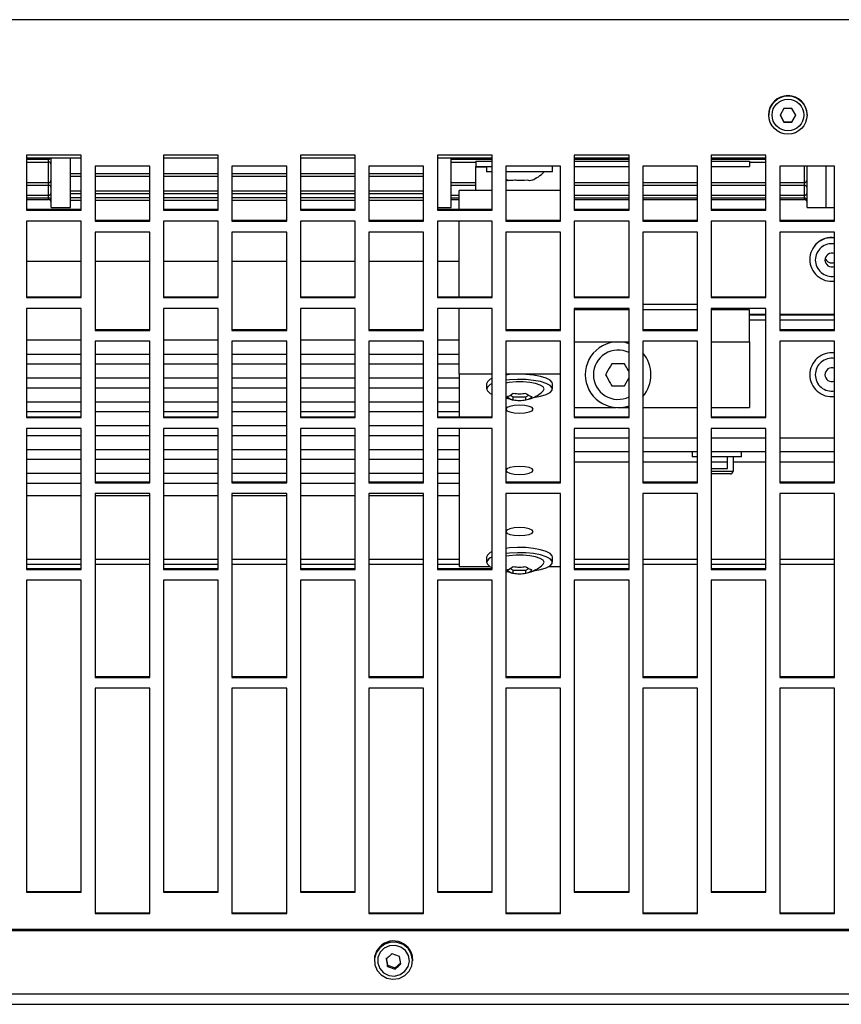
# Model space of a CAD drawing. Extents: x 8533 to 37935, y -10483 to 14592.
# Drawn here: x 29250 to 29400, y -8072 to -7893 of the extents above; entities that cross this region are included whole.
import ezdxf

# ---------------------------------------------------------------- set-up
doc = ezdxf.new("R2010")
doc.units = 0
doc.header["$LTSCALE"] = 10
doc.layers.get('0').update_dxf_attribs({"linetype": 'CONTINUOUS'})

msp = doc.modelspace()

# ---------------------------------------------------------------- linework, layer by layer
at = {"color": 7, "linetype": 'Continuous'}
for p, q in [((30427.332, -7892.508), (28425.332, -7892.508)), ((29386.832, -7909.868), (29386.832, -7909.908)), ((29389.611, -7908.69), (29388.889, -7909.938)), ((29388.889, -7909.892), (29389.611, -7911.141)), ((29388.889, -7909.938), (29389.611, -7911.187)), ((29391.776, -7909.938), (29391.054, -7908.69)), ((29391.054, -7911.141), (29391.776, -7909.892)), ((29391.054, -7911.187), (29391.776, -7909.938)), ((29393.832, -7909.908), (29393.832, -7909.868)), ((29389.611, -7911.187), (29389.611, -7911.141)), ((29389.611, -7911.141), (29391.054, -7911.141)), ((29391.054, -7911.187), (29391.054, -7911.141)), ((29261.332, -7917.251), (29251.332, -7917.251)), ((29251.332, -7917.251), (29251.332, -7927.258)), ((29261.332, -7927.258), (29261.332, -7917.251)), ((29286.332, -7917.251), (29276.332, -7917.251)), ((29276.332, -7917.251), (29276.332, -7927.258)), ((29286.332, -7927.258), (29286.332, -7917.251)), ((29311.332, -7917.251), (29301.332, -7917.251)), ((29301.332, -7917.251), (29301.332, -7927.258)), ((29311.332, -7927.258), (29311.332, -7917.251)), ((29336.332, -7917.251), (29326.332, -7917.251)), ((29326.332, -7917.251), (29326.332, -7927.258)), ((29336.332, -7927.258), (29336.332, -7917.251)), ((29361.332, -7917.251), (29351.332, -7917.251)), ((29351.332, -7917.251), (29351.332, -7927.258)), ((29361.332, -7927.258), (29361.332, -7917.251)), ((29386.332, -7917.251), (29376.332, -7917.251)), ((29376.332, -7917.251), (29376.332, -7927.258)), ((29386.332, -7927.258), (29386.332, -7917.251)), ((29261.332, -7917.803), (29251.332, -7917.803)), ((29251.332, -7918.484), (29255.332, -7918.484)), ((29255.332, -7918.484), (29255.332, -7917.985)), ((29255.832, -7926.803), (29255.832, -7917.803)), ((29259.332, -7926.803), (29259.332, -7917.803)), ((29263.832, -7919.254), (29263.832, -7929.257)), ((29273.832, -7919.254), (29263.832, -7919.254)), ((29273.832, -7929.257), (29273.832, -7919.254)), ((29286.332, -7917.803), (29276.332, -7917.803)), ((29288.832, -7919.254), (29288.832, -7929.257)), ((29298.832, -7919.254), (29288.832, -7919.254)), ((29298.832, -7929.257), (29298.832, -7919.254)), ((29311.332, -7917.803), (29301.332, -7917.803)), ((29313.832, -7919.254), (29313.832, -7929.257)), ((29323.832, -7919.254), (29313.832, -7919.254)), ((29323.832, -7929.257), (29323.832, -7919.254)), ((29336.332, -7917.803), (29326.332, -7917.803)), ((29328.832, -7926.803), (29328.832, -7917.803)), ((29328.832, -7918.484), (29333.332, -7918.484)), ((29333.332, -7918.303), (29333.332, -7919.303)), ((29333.332, -7918.303), (29336.332, -7918.303)), ((29338.832, -7919.254), (29338.832, -7929.257)), ((29348.832, -7919.254), (29338.832, -7919.254)), ((29348.832, -7929.257), (29348.832, -7919.254)), ((29361.332, -7917.803), (29351.332, -7917.803)), ((29351.332, -7918.303), (29361.332, -7918.303)), ((29363.832, -7919.254), (29363.832, -7929.257)), ((29373.832, -7919.254), (29363.832, -7919.254)), ((29373.832, -7929.257), (29373.832, -7919.254)), ((29386.332, -7917.803), (29376.332, -7917.803)), ((29376.332, -7918.303), (29383.332, -7918.303)), ((29383.332, -7918.303), (29383.332, -7919.303)), ((29383.332, -7918.484), (29386.332, -7918.484)), ((29388.832, -7919.254), (29388.832, -7929.257)), ((29398.832, -7919.254), (29388.832, -7919.254)), ((29398.832, -7929.257), (29398.832, -7919.254)), ((29333.332, -7919.303), (29336.332, -7919.303)), ((29333.332, -7919.367), (29333.332, -7919.303)), ((29333.332, -7923.711), (29333.332, -7919.367)), ((29335.332, -7919.303), (29335.332, -7920.303)), ((29336.332, -7920.303), (29335.332, -7920.303)), ((29339.041, -7920.303), (29338.832, -7920.303)), ((29347.332, -7920.303), (29339.041, -7920.303)), ((29347.332, -7920.303), (29347.332, -7919.303)), ((29351.332, -7919.303), (29361.332, -7919.303)), ((29376.332, -7919.303), (29383.332, -7919.303)), ((29393.832, -7926.803), (29393.832, -7919.293)), ((29397.332, -7926.803), (29397.332, -7919.291)), ((29251.332, -7922.723), (29255.332, -7922.723)), ((29259.332, -7921.065), (29261.332, -7921.065)), ((29263.832, -7921.065), (29273.832, -7921.065)), ((29276.332, -7921.065), (29286.332, -7921.065)), ((29288.832, -7921.065), (29298.832, -7921.065)), ((29301.332, -7921.065), (29311.332, -7921.065)), ((29313.832, -7921.065), (29323.832, -7921.065)), ((29328.832, -7922.723), (29333.332, -7922.723)), ((29339.043, -7921.779), (29339.307, -7921.852)), ((29351.332, -7922.723), (29361.332, -7922.723)), ((29363.832, -7922.723), (29373.832, -7922.723)), ((29376.332, -7922.723), (29386.332, -7922.723)), ((29388.832, -7922.723), (29393.332, -7922.723)), ((29259.332, -7924.245), (29261.332, -7924.245)), ((29263.832, -7924.245), (29273.832, -7924.245)), ((29276.332, -7924.245), (29286.332, -7924.245)), ((29288.832, -7924.245), (29298.832, -7924.245)), ((29301.332, -7924.245), (29311.332, -7924.245)), ((29313.832, -7924.245), (29323.832, -7924.245)), ((29336.332, -7923.711), (29330.332, -7923.711)), ((29330.332, -7927.114), (29330.332, -7923.711)), ((29348.832, -7923.711), (29338.832, -7923.711)), ((29251.332, -7925.029), (29255.332, -7925.029)), ((29251.332, -7925.336), (29255.332, -7925.336)), ((29259.332, -7925.448), (29261.332, -7925.448)), ((29263.832, -7925.448), (29273.832, -7925.448)), ((29276.332, -7925.448), (29286.332, -7925.448)), ((29288.832, -7925.448), (29298.832, -7925.448)), ((29301.332, -7925.448), (29311.332, -7925.448)), ((29313.832, -7925.448), (29323.832, -7925.448)), ((29328.832, -7925.029), (29330.332, -7925.029)), ((29328.832, -7925.336), (29330.332, -7925.336)), ((29351.332, -7925.029), (29361.332, -7925.029)), ((29351.332, -7925.336), (29361.332, -7925.336)), ((29363.832, -7925.029), (29373.832, -7925.029)), ((29363.832, -7925.336), (29373.832, -7925.336)), ((29376.332, -7925.029), (29386.332, -7925.029)), ((29376.332, -7925.336), (29386.332, -7925.336)), ((29388.832, -7925.029), (29393.332, -7925.029)), ((29388.832, -7925.336), (29393.332, -7925.336)), ((29251.332, -7927.114), (29261.332, -7927.114)), ((29251.332, -7927.258), (29261.332, -7927.258)), ((29255.832, -7926.803), (29259.332, -7926.803)), ((29276.332, -7927.114), (29286.332, -7927.114)), ((29276.332, -7927.258), (29286.332, -7927.258)), ((29301.332, -7927.114), (29311.332, -7927.114)), ((29301.332, -7927.258), (29311.332, -7927.258)), ((29326.332, -7926.803), (29328.832, -7926.803)), ((29326.332, -7927.114), (29336.332, -7927.114)), ((29326.332, -7927.258), (29336.332, -7927.258)), ((29351.332, -7927.114), (29361.332, -7927.114)), ((29351.332, -7927.258), (29361.332, -7927.258)), ((29376.332, -7927.114), (29386.332, -7927.114)), ((29376.332, -7927.258), (29386.332, -7927.258)), ((29393.832, -7926.803), (29397.332, -7926.803)), ((29397.332, -7926.803), (29398.832, -7926.803)), ((29261.332, -7929.257), (29251.332, -7929.257)), ((29251.332, -7929.257), (29251.332, -7943.231)), ((29261.332, -7943.231), (29261.332, -7929.257)), ((29263.832, -7929.113), (29273.832, -7929.113)), ((29263.832, -7929.257), (29273.832, -7929.257)), ((29286.332, -7929.257), (29276.332, -7929.257)), ((29276.332, -7929.257), (29276.332, -7943.231)), ((29286.332, -7943.231), (29286.332, -7929.257)), ((29288.832, -7929.113), (29298.832, -7929.113)), ((29288.832, -7929.257), (29298.832, -7929.257)), ((29311.332, -7929.257), (29301.332, -7929.257)), ((29301.332, -7929.257), (29301.332, -7943.231)), ((29311.332, -7943.231), (29311.332, -7929.257)), ((29313.832, -7929.113), (29323.832, -7929.113)), ((29313.832, -7929.257), (29323.832, -7929.257)), ((29336.332, -7929.257), (29326.332, -7929.257)), ((29326.332, -7929.257), (29326.332, -7943.231)), ((29330.332, -7943.086), (29330.332, -7929.257)), ((29336.332, -7943.231), (29336.332, -7929.257)), ((29338.832, -7929.113), (29348.832, -7929.113)), ((29338.832, -7929.257), (29348.832, -7929.257)), ((29361.332, -7929.257), (29351.332, -7929.257)), ((29351.332, -7929.257), (29351.332, -7943.231)), ((29361.332, -7943.231), (29361.332, -7929.257)), ((29363.832, -7929.113), (29373.832, -7929.113)), ((29363.832, -7929.257), (29373.832, -7929.257)), ((29386.332, -7929.257), (29376.332, -7929.257)), ((29376.332, -7929.257), (29376.332, -7943.231)), ((29386.332, -7943.231), (29386.332, -7929.257)), ((29388.832, -7929.113), (29398.832, -7929.113)), ((29388.832, -7929.257), (29398.832, -7929.257)), ((29263.832, -7931.256), (29263.832, -7949.208)), ((29273.832, -7931.256), (29263.832, -7931.256)), ((29273.832, -7949.208), (29273.832, -7931.256)), ((29288.832, -7931.256), (29288.832, -7949.208)), ((29298.832, -7931.256), (29288.832, -7931.256)), ((29298.832, -7949.208), (29298.832, -7931.256)), ((29313.832, -7931.256), (29313.832, -7949.208)), ((29323.832, -7931.256), (29313.832, -7931.256)), ((29323.832, -7949.208), (29323.832, -7931.256)), ((29338.832, -7931.256), (29338.832, -7949.208)), ((29348.832, -7931.256), (29338.832, -7931.256)), ((29348.832, -7949.208), (29348.832, -7931.256)), ((29363.832, -7931.256), (29363.832, -7949.208)), ((29373.832, -7931.256), (29363.832, -7931.256)), ((29373.832, -7949.208), (29373.832, -7931.256)), ((29388.832, -7931.256), (29388.832, -7949.208)), ((29398.832, -7931.256), (29388.832, -7931.256)), ((29398.832, -7949.208), (29398.832, -7931.256)), ((29261.332, -7936.618), (29251.332, -7936.618)), ((29273.832, -7936.618), (29263.832, -7936.618)), ((29286.332, -7936.618), (29276.332, -7936.618)), ((29298.832, -7936.618), (29288.832, -7936.618)), ((29311.332, -7936.618), (29301.332, -7936.618)), ((29323.832, -7936.618), (29313.832, -7936.618)), ((29330.332, -7936.618), (29326.332, -7936.618)), ((29394.332, -7936.252), (29394.332, -7936.272)), ((29251.332, -7943.086), (29261.332, -7943.086)), ((29251.332, -7943.231), (29261.332, -7943.231)), ((29276.332, -7943.086), (29286.332, -7943.086)), ((29276.332, -7943.231), (29286.332, -7943.231)), ((29301.332, -7943.086), (29311.332, -7943.086)), ((29301.332, -7943.231), (29311.332, -7943.231)), ((29326.332, -7943.086), (29336.332, -7943.086)), ((29326.332, -7943.231), (29336.332, -7943.231)), ((29351.332, -7943.086), (29361.332, -7943.086)), ((29351.332, -7943.231), (29361.332, -7943.231)), ((29376.332, -7943.086), (29386.332, -7943.086)), ((29376.332, -7943.231), (29386.332, -7943.231)), ((29261.332, -7945.224), (29251.332, -7945.224)), ((29251.332, -7945.224), (29251.332, -7965.114)), ((29261.332, -7965.114), (29261.332, -7945.224)), ((29286.332, -7945.224), (29276.332, -7945.224)), ((29276.332, -7945.224), (29276.332, -7965.114)), ((29286.332, -7965.114), (29286.332, -7945.224)), ((29311.332, -7945.224), (29301.332, -7945.224)), ((29301.332, -7945.224), (29301.332, -7965.114)), ((29311.332, -7965.114), (29311.332, -7945.224)), ((29336.332, -7945.224), (29326.332, -7945.224)), ((29326.332, -7945.224), (29326.332, -7965.114)), ((29330.332, -7957.205), (29330.332, -7945.224)), ((29336.332, -7965.114), (29336.332, -7945.224)), ((29361.332, -7945.224), (29351.332, -7945.224)), ((29351.332, -7945.224), (29351.332, -7965.114)), ((29361.332, -7945.474), (29351.332, -7945.474)), ((29361.332, -7965.114), (29361.332, -7945.224)), ((29373.832, -7944.517), (29363.832, -7944.517)), ((29373.832, -7945.474), (29363.832, -7945.474)), ((29386.332, -7945.224), (29376.332, -7945.224)), ((29376.332, -7945.224), (29376.332, -7965.114)), ((29383.332, -7945.474), (29376.332, -7945.474)), ((29383.332, -7951.278), (29383.332, -7945.474)), ((29386.332, -7965.114), (29386.332, -7945.224)), ((29383.332, -7947.303), (29386.332, -7947.303)), ((29388.832, -7947.303), (29398.832, -7947.303)), ((29263.832, -7949.064), (29273.832, -7949.064)), ((29263.832, -7949.208), (29273.832, -7949.208)), ((29288.832, -7949.064), (29298.832, -7949.064)), ((29288.832, -7949.208), (29298.832, -7949.208)), ((29313.832, -7949.064), (29323.832, -7949.064)), ((29313.832, -7949.208), (29323.832, -7949.208)), ((29338.832, -7949.064), (29348.832, -7949.064)), ((29338.832, -7949.208), (29348.832, -7949.208)), ((29363.832, -7949.064), (29373.832, -7949.064)), ((29363.832, -7949.208), (29373.832, -7949.208)), ((29388.832, -7949.064), (29398.832, -7949.064)), ((29388.832, -7949.208), (29398.832, -7949.208)), ((29261.332, -7950.972), (29251.332, -7950.972)), ((29263.832, -7951.199), (29263.832, -7977.013)), ((29273.832, -7951.199), (29263.832, -7951.199)), ((29273.832, -7977.013), (29273.832, -7951.199)), ((29286.332, -7950.972), (29276.332, -7950.972)), ((29288.832, -7951.199), (29288.832, -7977.013)), ((29298.832, -7951.199), (29288.832, -7951.199)), ((29298.832, -7977.013), (29298.832, -7951.199)), ((29311.332, -7950.972), (29301.332, -7950.972)), ((29313.832, -7951.199), (29313.832, -7977.013)), ((29323.832, -7951.199), (29313.832, -7951.199)), ((29323.832, -7977.013), (29323.832, -7951.199)), ((29330.332, -7950.972), (29326.332, -7950.972)), ((29338.832, -7951.199), (29338.832, -7977.013)), ((29348.832, -7951.199), (29338.832, -7951.199)), ((29348.832, -7977.013), (29348.832, -7951.199)), ((29351.332, -7951.278), (29361.332, -7951.278)), ((29363.832, -7951.199), (29363.832, -7977.013)), ((29373.832, -7951.199), (29363.832, -7951.199)), ((29373.832, -7977.013), (29373.832, -7951.199)), ((29376.332, -7951.278), (29383.332, -7951.278)), ((29383.332, -7951.278), (29383.332, -7963.281)), ((29388.832, -7951.199), (29388.832, -7977.013)), ((29398.832, -7951.199), (29388.832, -7951.199)), ((29398.832, -7977.013), (29398.832, -7951.199)), ((29261.332, -7953.584), (29251.332, -7953.584)), ((29273.832, -7953.584), (29263.832, -7953.584)), ((29286.332, -7953.584), (29276.332, -7953.584)), ((29298.832, -7953.584), (29288.832, -7953.584)), ((29311.332, -7953.584), (29301.332, -7953.584)), ((29323.832, -7953.584), (29313.832, -7953.584)), ((29330.332, -7953.584), (29326.332, -7953.584)), ((29251.332, -7955.325), (29261.332, -7955.325)), ((29263.832, -7955.325), (29273.832, -7955.325)), ((29276.332, -7955.325), (29286.332, -7955.325)), ((29288.832, -7955.325), (29298.832, -7955.325)), ((29301.332, -7955.325), (29311.332, -7955.325)), ((29313.832, -7955.325), (29323.832, -7955.325)), ((29326.332, -7955.325), (29330.332, -7955.325)), ((29261.332, -7957.937), (29251.332, -7957.937)), ((29273.832, -7957.937), (29263.832, -7957.937)), ((29286.332, -7957.937), (29276.332, -7957.937)), ((29298.832, -7957.937), (29288.832, -7957.937)), ((29311.332, -7957.937), (29301.332, -7957.937)), ((29323.832, -7957.937), (29313.832, -7957.937)), ((29330.332, -7957.937), (29326.332, -7957.937)), ((29336.332, -7957.205), (29330.332, -7957.205)), ((29330.332, -7957.205), (29330.332, -7964.97)), ((29348.832, -7957.205), (29338.832, -7957.205)), ((29360.487, -7959.303), (29361.337, -7957.83)), ((29251.332, -7959.678), (29261.332, -7959.678)), ((29263.832, -7959.678), (29273.832, -7959.678)), ((29276.332, -7959.678), (29286.332, -7959.678)), ((29288.832, -7959.678), (29298.832, -7959.678)), ((29301.332, -7959.678), (29311.332, -7959.678)), ((29313.832, -7959.678), (29323.832, -7959.678)), ((29326.332, -7959.678), (29330.332, -7959.678)), ((29335.332, -7958.946), (29335.332, -7959.903)), ((29347.332, -7959.903), (29347.332, -7958.946)), ((29261.332, -7962.289), (29251.332, -7962.289)), ((29273.832, -7962.289), (29263.832, -7962.289)), ((29286.332, -7962.289), (29276.332, -7962.289)), ((29298.832, -7962.289), (29288.832, -7962.289)), ((29311.332, -7962.289), (29301.332, -7962.289)), ((29323.832, -7962.289), (29313.832, -7962.289)), ((29330.332, -7962.289), (29326.332, -7962.289)), ((29339.613, -7961.061), (29340.178, -7961.345)), ((29340.178, -7961.345), (29342.487, -7961.345)), ((29340.178, -7961.896), (29340.178, -7961.345)), ((29342.487, -7961.345), (29343.049, -7961.062)), ((29342.487, -7961.896), (29342.487, -7961.345)), ((29251.332, -7964.03), (29261.332, -7964.03)), ((29263.832, -7964.03), (29273.832, -7964.03)), ((29276.332, -7964.03), (29286.332, -7964.03)), ((29288.832, -7964.03), (29298.832, -7964.03)), ((29301.332, -7964.03), (29311.332, -7964.03)), ((29313.832, -7964.03), (29323.832, -7964.03)), ((29326.332, -7964.03), (29330.332, -7964.03)), ((29351.332, -7963.288), (29358.903, -7963.288)), ((29351.332, -7963.292), (29358.974, -7963.292)), ((29359.691, -7963.292), (29361.332, -7963.292)), ((29359.761, -7963.288), (29361.332, -7963.288)), ((29363.832, -7963.288), (29373.832, -7963.288)), ((29363.832, -7963.292), (29373.832, -7963.292)), ((29376.332, -7963.288), (29383.332, -7963.288)), ((29376.332, -7963.292), (29383.332, -7963.292)), ((29383.332, -7963.281), (29383.332, -7963.288)), ((29383.332, -7963.292), (29383.332, -7963.288)), ((29251.332, -7964.97), (29261.332, -7964.97)), ((29251.332, -7965.114), (29261.332, -7965.114)), ((29276.332, -7964.97), (29286.332, -7964.97)), ((29276.332, -7965.114), (29286.332, -7965.114)), ((29301.332, -7964.97), (29311.332, -7964.97)), ((29301.332, -7965.114), (29311.332, -7965.114)), ((29326.332, -7964.97), (29336.332, -7964.97)), ((29326.332, -7965.114), (29336.332, -7965.114)), ((29351.332, -7964.97), (29361.332, -7964.97)), ((29351.332, -7965.114), (29361.332, -7965.114)), ((29376.332, -7964.97), (29386.332, -7964.97)), ((29376.332, -7965.114), (29386.332, -7965.114)), ((29261.332, -7967.099), (29251.332, -7967.099)), ((29251.332, -7967.099), (29251.332, -7992.835)), ((29261.332, -7992.835), (29261.332, -7967.099)), ((29273.832, -7966.642), (29263.832, -7966.642)), ((29286.332, -7967.099), (29276.332, -7967.099)), ((29276.332, -7967.099), (29276.332, -7992.835)), ((29286.332, -7992.835), (29286.332, -7967.099)), ((29298.832, -7966.642), (29288.832, -7966.642)), ((29311.332, -7967.099), (29301.332, -7967.099)), ((29301.332, -7967.099), (29301.332, -7992.835)), ((29311.332, -7992.835), (29311.332, -7967.099)), ((29323.832, -7966.642), (29313.832, -7966.642)), ((29336.332, -7967.099), (29326.332, -7967.099)), ((29326.332, -7967.099), (29326.332, -7992.835)), ((29330.332, -7967.099), (29330.332, -7992.317)), ((29336.332, -7992.835), (29336.332, -7967.099)), ((29361.332, -7967.099), (29351.332, -7967.099)), ((29351.332, -7967.099), (29351.332, -7992.835)), ((29361.332, -7992.835), (29361.332, -7967.099)), ((29386.332, -7967.099), (29376.332, -7967.099)), ((29376.332, -7967.099), (29376.332, -7992.835)), ((29386.332, -7992.835), (29386.332, -7967.099)), ((29251.332, -7968.383), (29261.332, -7968.383)), ((29263.832, -7968.383), (29273.832, -7968.383)), ((29276.332, -7968.383), (29286.332, -7968.383)), ((29288.832, -7968.383), (29298.832, -7968.383)), ((29301.332, -7968.383), (29311.332, -7968.383)), ((29313.832, -7968.383), (29323.832, -7968.383)), ((29326.332, -7968.383), (29330.332, -7968.383)), ((29261.332, -7970.995), (29251.332, -7970.995)), ((29273.832, -7970.995), (29263.832, -7970.995)), ((29286.332, -7970.995), (29276.332, -7970.995)), ((29298.832, -7970.995), (29288.832, -7970.995)), ((29311.332, -7970.995), (29301.332, -7970.995)), ((29323.832, -7970.995), (29313.832, -7970.995)), ((29330.332, -7970.995), (29326.332, -7970.995)), ((29351.332, -7971.303), (29361.332, -7971.303)), ((29363.832, -7971.303), (29373.832, -7971.303)), ((29372.832, -7971.303), (29372.832, -7972.303)), ((29376.332, -7971.303), (29386.332, -7971.303)), ((29381.832, -7972.303), (29381.832, -7971.303)), ((29388.832, -7971.303), (29398.832, -7971.303)), ((29251.332, -7972.736), (29261.332, -7972.736)), ((29263.832, -7972.736), (29273.832, -7972.736)), ((29276.332, -7972.736), (29286.332, -7972.736)), ((29288.832, -7972.736), (29298.832, -7972.736)), ((29301.332, -7972.736), (29311.332, -7972.736)), ((29313.832, -7972.736), (29323.832, -7972.736)), ((29326.332, -7972.736), (29330.332, -7972.736)), ((29373.832, -7972.303), (29372.832, -7972.303)), ((29381.832, -7972.303), (29376.332, -7972.303)), ((29379.332, -7974.403), (29379.332, -7972.303)), ((29380.332, -7972.303), (29380.332, -7974.903)), ((29376.332, -7974.403), (29379.332, -7974.403)), ((29261.332, -7975.347), (29251.332, -7975.347)), ((29273.832, -7975.347), (29263.832, -7975.347)), ((29286.332, -7975.347), (29276.332, -7975.347)), ((29298.832, -7975.347), (29288.832, -7975.347)), ((29311.332, -7975.347), (29301.332, -7975.347)), ((29323.832, -7975.347), (29313.832, -7975.347)), ((29330.332, -7975.347), (29326.332, -7975.347)), ((29379.832, -7975.403), (29376.332, -7975.403)), ((29251.332, -7977.089), (29261.332, -7977.089)), ((29263.832, -7976.868), (29273.832, -7976.868)), ((29263.832, -7977.013), (29273.832, -7977.013)), ((29276.332, -7977.089), (29286.332, -7977.089)), ((29288.832, -7976.868), (29298.832, -7976.868)), ((29288.832, -7977.013), (29298.832, -7977.013)), ((29301.332, -7977.089), (29311.332, -7977.089)), ((29313.832, -7976.868), (29323.832, -7976.868)), ((29313.832, -7977.013), (29323.832, -7977.013)), ((29326.332, -7977.089), (29330.332, -7977.089)), ((29338.832, -7976.868), (29348.832, -7976.868)), ((29338.832, -7977.013), (29348.832, -7977.013)), ((29363.832, -7976.868), (29373.832, -7976.868)), ((29363.832, -7977.013), (29373.832, -7977.013)), ((29388.832, -7976.868), (29398.832, -7976.868)), ((29388.832, -7977.013), (29398.832, -7977.013)), ((29261.332, -7979.41), (29251.332, -7979.41)), ((29263.832, -7978.993), (29263.832, -8012.545)), ((29273.832, -7978.993), (29263.832, -7978.993)), ((29273.832, -7979.41), (29263.832, -7979.41)), ((29273.832, -8012.545), (29273.832, -7978.993)), ((29286.332, -7979.41), (29276.332, -7979.41)), ((29288.832, -7978.993), (29288.832, -8012.545)), ((29298.832, -7978.993), (29288.832, -7978.993)), ((29298.832, -7979.41), (29288.832, -7979.41)), ((29298.832, -8012.545), (29298.832, -7978.993)), ((29311.332, -7979.41), (29301.332, -7979.41)), ((29313.832, -7978.993), (29313.832, -8012.545)), ((29323.832, -7978.993), (29313.832, -7978.993)), ((29323.832, -7979.41), (29313.832, -7979.41)), ((29323.832, -8012.545), (29323.832, -7978.993)), ((29330.332, -7979.41), (29326.332, -7979.41)), ((29338.832, -7978.993), (29338.832, -8012.545)), ((29348.832, -7978.993), (29338.832, -7978.993)), ((29348.832, -8012.545), (29348.832, -7978.993)), ((29363.832, -7978.993), (29363.832, -8012.545)), ((29373.832, -7978.993), (29363.832, -7978.993)), ((29373.832, -8012.545), (29373.832, -7978.993)), ((29388.832, -7978.993), (29388.832, -8012.545)), ((29398.832, -7978.993), (29388.832, -7978.993)), ((29398.832, -8012.545), (29398.832, -7978.993)), ((29335.332, -7990.576), (29335.332, -7991.533)), ((29347.332, -7991.533), (29347.332, -7990.576)), ((29251.332, -7992.691), (29261.332, -7992.691)), ((29251.332, -7992.835), (29261.332, -7992.835)), ((29276.332, -7992.691), (29286.332, -7992.691)), ((29276.332, -7992.835), (29286.332, -7992.835)), ((29301.332, -7992.691), (29311.332, -7992.691)), ((29301.332, -7992.835), (29311.332, -7992.835)), ((29326.332, -7992.691), (29336.332, -7992.691)), ((29326.332, -7992.835), (29336.332, -7992.835)), ((29330.332, -7992.317), (29335.975, -7992.317)), ((29339.613, -7992.691), (29340.178, -7992.974)), ((29342.487, -7992.974), (29343.049, -7992.692)), ((29346.689, -7992.317), (29348.832, -7992.317)), ((29351.332, -7992.691), (29361.332, -7992.691)), ((29351.332, -7992.835), (29361.332, -7992.835)), ((29376.332, -7992.691), (29386.332, -7992.691)), ((29376.332, -7992.835), (29386.332, -7992.835)), ((29340.178, -7992.974), (29342.487, -7992.974)), ((29340.178, -7993.526), (29340.178, -7992.974)), ((29342.487, -7993.526), (29342.487, -7992.974)), ((29251.332, -7994.809), (29251.332, -8051.739)), ((29261.332, -7994.809), (29251.332, -7994.809)), ((29261.332, -8051.739), (29261.332, -7994.809)), ((29276.332, -7994.809), (29276.332, -8051.739)), ((29286.332, -7994.809), (29276.332, -7994.809)), ((29286.332, -8051.739), (29286.332, -7994.809)), ((29301.332, -7994.809), (29301.332, -8051.739)), ((29311.332, -7994.809), (29301.332, -7994.809)), ((29311.332, -8051.739), (29311.332, -7994.809)), ((29326.332, -7994.809), (29326.332, -8051.739)), ((29336.332, -7994.809), (29326.332, -7994.809)), ((29336.332, -8051.739), (29336.332, -7994.809)), ((29351.332, -7994.809), (29351.332, -8051.739)), ((29361.332, -7994.809), (29351.332, -7994.809)), ((29361.332, -8051.739), (29361.332, -7994.809)), ((29376.332, -7994.809), (29376.332, -8051.739)), ((29386.332, -7994.809), (29376.332, -7994.809)), ((29386.332, -8051.739), (29386.332, -7994.809)), ((29263.832, -8012.401), (29273.832, -8012.401)), ((29263.832, -8012.545), (29273.832, -8012.545)), ((29288.832, -8012.401), (29298.832, -8012.401)), ((29288.832, -8012.545), (29298.832, -8012.545)), ((29313.832, -8012.401), (29323.832, -8012.401)), ((29313.832, -8012.545), (29323.832, -8012.545)), ((29338.832, -8012.401), (29348.832, -8012.401)), ((29338.832, -8012.545), (29348.832, -8012.545)), ((29363.832, -8012.401), (29373.832, -8012.401)), ((29363.832, -8012.545), (29373.832, -8012.545)), ((29388.832, -8012.401), (29398.832, -8012.401)), ((29388.832, -8012.545), (29398.832, -8012.545)), ((29263.832, -8014.512), (29263.832, -8055.642)), ((29273.832, -8014.512), (29263.832, -8014.512)), ((29273.832, -8055.642), (29273.832, -8014.512)), ((29288.832, -8014.512), (29288.832, -8055.642)), ((29298.832, -8014.512), (29288.832, -8014.512)), ((29298.832, -8055.642), (29298.832, -8014.512)), ((29313.832, -8014.512), (29313.832, -8055.642)), ((29323.832, -8014.512), (29313.832, -8014.512)), ((29323.832, -8055.642), (29323.832, -8014.512)), ((29338.832, -8014.512), (29338.832, -8055.642)), ((29348.832, -8014.512), (29338.832, -8014.512)), ((29348.832, -8055.642), (29348.832, -8014.512)), ((29363.832, -8014.512), (29363.832, -8055.642)), ((29373.832, -8014.512), (29363.832, -8014.512)), ((29373.832, -8055.642), (29373.832, -8014.512)), ((29388.832, -8014.512), (29388.832, -8055.642)), ((29398.832, -8014.512), (29388.832, -8014.512)), ((29398.832, -8055.642), (29398.832, -8014.512)), ((29251.332, -8051.594), (29261.332, -8051.594)), ((29251.332, -8051.739), (29261.332, -8051.739)), ((29276.332, -8051.594), (29286.332, -8051.594)), ((29276.332, -8051.739), (29286.332, -8051.739)), ((29301.332, -8051.594), (29311.332, -8051.594)), ((29301.332, -8051.739), (29311.332, -8051.739)), ((29326.332, -8051.594), (29336.332, -8051.594)), ((29326.332, -8051.739), (29336.332, -8051.739)), ((29351.332, -8051.594), (29361.332, -8051.594)), ((29351.332, -8051.739), (29361.332, -8051.739)), ((29376.332, -8051.594), (29386.332, -8051.594)), ((29376.332, -8051.739), (29386.332, -8051.739)), ((29263.832, -8055.497), (29273.832, -8055.497)), ((29263.832, -8055.642), (29273.832, -8055.642)), ((29288.832, -8055.497), (29298.832, -8055.497)), ((29288.832, -8055.642), (29298.832, -8055.642)), ((29313.832, -8055.497), (29323.832, -8055.497)), ((29313.832, -8055.642), (29323.832, -8055.642)), ((29338.832, -8055.497), (29348.832, -8055.497)), ((29338.832, -8055.642), (29348.832, -8055.642)), ((29363.832, -8055.497), (29373.832, -8055.497)), ((29363.832, -8055.642), (29373.832, -8055.642)), ((29388.832, -8055.497), (29398.832, -8055.497)), ((29388.832, -8055.642), (29398.832, -8055.642)), ((28425.332, -8058.502), (30427.332, -8058.502)), ((28425.332, -8058.742), (30427.332, -8058.742)), ((29319.422, -8063.478), (29318.058, -8063.021)), ((29314.831, -8064.056), (29314.831, -8064.245)), ((29316.967, -8063.712), (29317.24, -8065.083)), ((29316.967, -8063.936), (29317.24, -8065.306)), ((29318.605, -8065.54), (29319.695, -8064.625)), ((29319.695, -8064.848), (29319.422, -8063.478)), ((29321.831, -8064.245), (29321.831, -8064.056)), ((29317.24, -8065.306), (29317.24, -8065.083)), ((29317.24, -8065.083), (29318.605, -8065.54)), ((29317.24, -8065.306), (29318.605, -8065.763)), ((29318.605, -8065.763), (29318.605, -8065.54)), ((28425.332, -8070.306), (30427.332, -8070.306)), ((28425.332, -8072.206), (30427.332, -8072.206))]:
    msp.add_line(p, q, dxfattribs=at)
at = {"color": 8, "linetype": 'Continuous'}
for p, q in [((29251.332, -7917.985), (29255.332, -7917.985)), ((29255.332, -7917.985), (29255.332, -7917.803)), ((29255.332, -7922.232), (29255.332, -7918.484)), ((29328.832, -7917.985), (29336.332, -7917.985)), ((29351.332, -7917.985), (29361.332, -7917.985)), ((29376.332, -7917.985), (29386.332, -7917.985)), ((29393.332, -7922.232), (29393.332, -7919.254)), ((29259.332, -7920.57), (29261.332, -7920.57)), ((29263.832, -7920.57), (29273.832, -7920.57)), ((29276.332, -7920.57), (29286.332, -7920.57)), ((29288.832, -7920.57), (29298.832, -7920.57)), ((29301.332, -7920.57), (29311.332, -7920.57)), ((29313.832, -7920.57), (29323.832, -7920.57)), ((29333.332, -7919.367), (29335.332, -7919.367)), ((29251.332, -7922.232), (29255.332, -7922.232)), ((29255.332, -7922.723), (29255.332, -7922.232)), ((29255.332, -7924.553), (29255.332, -7922.723)), ((29328.832, -7922.232), (29333.332, -7922.232)), ((29351.332, -7922.232), (29361.332, -7922.232)), ((29363.832, -7922.232), (29373.832, -7922.232)), ((29376.332, -7922.232), (29386.332, -7922.232)), ((29388.832, -7922.232), (29393.332, -7922.232)), ((29393.332, -7922.723), (29393.332, -7922.232)), ((29393.332, -7924.553), (29393.332, -7922.723)), ((29251.332, -7924.553), (29255.332, -7924.553)), ((29255.332, -7925.029), (29255.332, -7924.553)), ((29259.332, -7923.761), (29261.332, -7923.761)), ((29263.832, -7923.761), (29273.832, -7923.761)), ((29276.332, -7923.761), (29286.332, -7923.761)), ((29288.832, -7923.761), (29298.832, -7923.761)), ((29301.332, -7923.761), (29311.332, -7923.761)), ((29313.832, -7923.761), (29323.832, -7923.761)), ((29328.832, -7924.553), (29330.332, -7924.553)), ((29351.332, -7924.553), (29361.332, -7924.553)), ((29363.832, -7924.553), (29373.832, -7924.553)), ((29376.332, -7924.553), (29386.332, -7924.553)), ((29388.832, -7924.553), (29393.332, -7924.553)), ((29393.332, -7925.029), (29393.332, -7924.553)), ((29255.332, -7925.336), (29255.332, -7925.029)), ((29259.332, -7924.983), (29261.332, -7924.983)), ((29263.832, -7924.983), (29273.832, -7924.983)), ((29276.332, -7924.983), (29286.332, -7924.983)), ((29288.832, -7924.983), (29298.832, -7924.983)), ((29301.332, -7924.983), (29311.332, -7924.983)), ((29313.832, -7924.983), (29323.832, -7924.983)), ((29393.332, -7925.336), (29393.332, -7925.029)), ((29383.332, -7946.227), (29386.332, -7946.227)), ((29383.332, -7946.379), (29386.332, -7946.379)), ((29388.832, -7946.227), (29398.832, -7946.227)), ((29388.832, -7946.379), (29398.832, -7946.379)), ((29351.332, -7963.281), (29358.816, -7963.281)), ((29359.849, -7963.281), (29361.332, -7963.281)), ((29363.832, -7963.281), (29373.832, -7963.281)), ((29376.332, -7963.281), (29383.332, -7963.281)), ((29351.332, -7968.803), (29361.332, -7968.803)), ((29363.832, -7968.803), (29373.832, -7968.803)), ((29376.332, -7968.803), (29386.332, -7968.803)), ((29388.832, -7968.803), (29398.832, -7968.803)), ((29351.332, -7973.212), (29361.332, -7973.212)), ((29363.832, -7973.212), (29373.832, -7973.212)), ((29376.332, -7973.212), (29379.332, -7973.212)), ((29376.332, -7974.903), (29380.332, -7974.903)), ((29380.332, -7973.212), (29386.332, -7973.212)), ((29388.832, -7973.212), (29398.832, -7973.212)), ((29251.332, -7990.952), (29261.332, -7990.952)), ((29263.832, -7990.952), (29273.832, -7990.952)), ((29276.332, -7990.952), (29286.332, -7990.952)), ((29288.832, -7990.952), (29298.832, -7990.952)), ((29301.332, -7990.952), (29311.332, -7990.952)), ((29313.832, -7990.952), (29323.832, -7990.952)), ((29326.332, -7990.952), (29330.332, -7990.952)), ((29351.332, -7990.952), (29361.332, -7990.952)), ((29363.832, -7990.952), (29373.832, -7990.952)), ((29376.332, -7990.952), (29386.332, -7990.952)), ((29388.832, -7990.952), (29398.832, -7990.952)), ((29251.332, -7991.893), (29261.332, -7991.893)), ((29263.832, -7991.893), (29273.832, -7991.893)), ((29276.332, -7991.893), (29286.332, -7991.893)), ((29288.832, -7991.893), (29298.832, -7991.893)), ((29301.332, -7991.893), (29311.332, -7991.893)), ((29313.832, -7991.893), (29323.832, -7991.893)), ((29326.332, -7991.893), (29330.332, -7991.893)), ((29351.332, -7991.893), (29361.332, -7991.893)), ((29363.832, -7991.893), (29373.832, -7991.893)), ((29376.332, -7991.893), (29386.332, -7991.893)), ((29388.832, -7991.893), (29398.832, -7991.893))]:
    msp.add_line(p, q, dxfattribs=at)
at = {"color": 7, "linetype": 'Continuous'}
for points in [[(29338.832, -7921.696), (29338.84, -7921.699), (29339.163, -7921.836)], [(29347.332, -7958.946), (29347.285, -7958.728), (29346.911, -7958.305), (29346.186, -7957.923), (29345.157, -7957.605), (29343.887, -7957.371), (29342.457, -7957.236), (29340.956, -7957.209), (29339.478, -7957.29), (29338.832, -7957.363)], [(29343.723, -7961.5), (29343.887, -7961.479), (29345.157, -7961.245), (29346.186, -7960.927), (29346.911, -7960.544), (29347.285, -7960.121), (29347.285, -7959.685), (29346.911, -7959.262), (29346.186, -7958.88), (29345.157, -7958.562), (29343.887, -7958.328), (29342.457, -7958.193), (29340.956, -7958.166), (29339.478, -7958.247), (29338.832, -7958.32)], [(29345.622, -7960.298), (29345.65, -7960.271), (29345.832, -7959.903), (29345.65, -7959.535), (29345.118, -7959.197), (29344.279, -7958.916), (29343.202, -7958.715), (29341.973, -7958.611), (29340.692, -7958.611), (29339.463, -7958.715), (29338.832, -7958.817)], [(29343.832, -7963.589), (29343.642, -7963.311), (29343.1, -7963.076), (29342.289, -7962.919), (29341.332, -7962.864), (29340.376, -7962.919), (29339.564, -7963.076), (29339.023, -7963.311), (29338.832, -7963.589), (29339.023, -7963.867), (29339.564, -7964.102), (29340.376, -7964.259), (29341.332, -7964.314), (29342.289, -7964.259), (29343.1, -7964.102), (29343.642, -7963.867), (29343.832, -7963.589)], [(29343.832, -7974.761), (29343.642, -7974.483), (29343.1, -7974.248), (29342.289, -7974.091), (29341.332, -7974.035), (29340.376, -7974.091), (29339.564, -7974.248), (29339.023, -7974.483), (29338.832, -7974.761), (29339.023, -7975.039), (29339.564, -7975.274), (29340.376, -7975.431), (29341.332, -7975.486), (29342.289, -7975.431), (29343.1, -7975.274), (29343.642, -7975.039), (29343.832, -7974.761)], [(29343.832, -7985.933), (29343.642, -7985.655), (29343.1, -7985.42), (29342.289, -7985.263), (29341.332, -7985.207), (29340.376, -7985.263), (29339.564, -7985.42), (29339.023, -7985.655), (29338.832, -7985.933), (29339.023, -7986.21), (29339.564, -7986.446), (29340.376, -7986.603), (29341.332, -7986.658), (29342.289, -7986.603), (29343.1, -7986.446), (29343.642, -7986.21), (29343.832, -7985.933)], [(29347.332, -7990.576), (29347.285, -7990.357), (29346.911, -7989.935), (29346.186, -7989.552), (29345.157, -7989.234), (29343.887, -7989), (29342.457, -7988.865), (29340.956, -7988.838), (29339.478, -7988.92), (29338.832, -7988.993)], [(29343.723, -7993.129), (29343.887, -7993.108), (29345.157, -7992.874), (29346.186, -7992.556), (29346.911, -7992.174), (29347.285, -7991.751), (29347.285, -7991.314), (29346.911, -7990.892), (29346.186, -7990.509), (29345.157, -7990.191), (29343.887, -7989.957), (29342.457, -7989.822), (29340.956, -7989.795), (29339.478, -7989.877), (29338.832, -7989.95)], [(29345.622, -7991.927), (29345.65, -7991.901), (29345.832, -7991.533), (29345.65, -7991.165), (29345.118, -7990.827), (29344.279, -7990.546), (29343.202, -7990.345), (29341.973, -7990.24), (29340.692, -7990.24), (29339.463, -7990.345), (29338.832, -7990.447)], [(29320.976, -8062.029), (29320.089, -8061.318), (29319.011, -8060.925), (29317.859, -8060.892), (29316.759, -8061.222), (29315.829, -8061.879), (29315.17, -8062.793), (29314.854, -8063.865), (29314.914, -8064.977), (29315.345, -8066.011), (29316.1, -8066.853), (29317.096, -8067.412), (29318.226, -8067.629), (29319.368, -8067.478), (29320.397, -8066.978), (29321.203, -8066.181), (29321.697, -8065.174), (29321.826, -8064.067), (29321.577, -8062.979), (29320.976, -8062.029)], [(29320.523, -8062.409), (29319.689, -8061.767), (29318.671, -8061.46), (29317.608, -8061.53), (29316.642, -8061.966), (29315.905, -8062.709), (29315.495, -8063.661), (29315.468, -8064.691), (29315.828, -8065.661), (29316.526, -8066.44), (29317.468, -8066.923), (29318.526, -8067.043), (29319.558, -8066.786), (29320.425, -8066.186), (29321.008, -8065.324), (29321.23, -8064.316), (29321.061, -8063.298), (29320.523, -8062.409)]]:
    msp.add_lwpolyline(points, dxfattribs=at)
for radius in [3.497, 2.897]:
    msp.add_circle((29390.329, -7909.909), radius, dxfattribs=at)
for centre, radius, start, end in [((29390.332, -7909.87), 3.5, 0.05318, 179.94682), ((29255.332, -7918.984), 0.5, 0.00025, 90.00103), ((29341.004, -7915.502), 6.809, 292.51364, 315.16259), ((29255.341, -7921.741), 0.491, 268.93721, 358.89679), ((29255.332, -7923.223), 0.5, 0, 90), ((29393.341, -7921.741), 0.491, 268.9383, 358.89655), ((29393.332, -7923.223), 0.5, 0, 90), ((29255.355, -7924.076), 0.478, 267.24268, 356.9493), ((29393.355, -7924.076), 0.478, 267.24375, 356.94907), ((29255.332, -7925.529), 0.5, 0, 90), ((29255.332, -7925.836), 0.5, 0, 90), ((29393.332, -7925.529), 0.5, 0, 90), ((29393.332, -7925.836), 0.5, 0, 90), ((29398.325, -7936.265), 3.993, 82.70675, 179.81816), ((29398.325, -7936.285), 3.993, 82.70675, 179.81816), ((29398.332, -7936.379), 1.25, 66.39966, 179.75052), ((29398.325, -7936.259), 3.993, 180.18183, 277.29327), ((29398.332, -7936.368), 1.25, 180.24948, 293.60034), ((29398.332, -7935.636), 1.251, 197.32337, 293.56981), ((29359.332, -7957.303), 6, 70.52878, 180), ((29359.332, -7957.303), 4.5, 63.6122, 180), ((29359.332, -7957.303), 6, 318.59038, 41.40962), ((29398.332, -7957.303), 4, 82.81924, 180), ((29398.332, -7957.303), 1.25, 66.42182, 180), ((29336.768, -7959.437), 1.517, 106.68924, 161.11656), ((29359.332, -7957.303), 6, 180, 289.47122), ((29359.332, -7957.303), 4.5, 180, 296.3878), ((29398.332, -7957.303), 4, 180, 277.18076), ((29398.332, -7957.303), 1.25, 180, 293.57818), ((29336.768, -7960.394), 1.517, 106.68924, 161.11656), ((29336.768, -7959.412), 1.517, 198.88344, 253.31076), ((29379.832, -7974.903), 0.5, 270, 0), ((29336.768, -7991.067), 1.517, 106.68992, 161.11588), ((29336.768, -7992.024), 1.517, 106.68856, 161.11724), ((29336.768, -7991.041), 1.517, 198.88412, 253.31008), ((29318.341, -8064.144), 3.511, 41.34474, 178.325), ((29318.519, -8064.046), 3.313, 0.07784, 42.10632)]:
    msp.add_arc(centre, radius, start, end, dxfattribs=at)
at = {"color": 8, "linetype": 'Continuous'}
for centre, radius, start, end in [((29255.333, -7917.484), 0.501, 269.96163, 320.50714), ((29398.327, -7936.382), 2.995, 80.28209, 179.83139), ((29398.328, -7936.363), 2.996, 180.19445, 279.69208), ((29398.332, -7957.303), 3, 80.40593, 180), ((29398.332, -7957.303), 3, 180, 279.59407)]:
    msp.add_arc(centre, radius, start, end, dxfattribs=at)
at = {"color": 7, "linetype": 'Continuous'}
for points, knots in [([(29391.054, -7908.69), (29390.813, -7908.691), (29390.332, -7908.694), (29389.851, -7908.691), (29389.611, -7908.69)], [0, 0, 0, 0, 0.4999987, 1, 1, 1, 1]), ([(29389.611, -7911.187), (29389.851, -7911.188), (29390.332, -7911.19), (29390.813, -7911.188), (29391.054, -7911.187)], [0, 0, 0, 0, 0.50000128, 1, 1, 1, 1]), ([(29340.45, -7921.779), (29340.066, -7921.857), (29339.593, -7921.952), (29339.129, -7921.806), (29339.043, -7921.779)], [0, 0, 0, 0, 0.8132086, 1, 1, 1, 1]), ([(29342.74, -7921.779), (29342.114, -7921.857), (29341.345, -7921.952), (29340.591, -7921.806), (29340.45, -7921.779)], [0, 0, 0, 0, 0.8132093, 1, 1, 1, 1]), ([(29343.622, -7921.779), (29343.475, -7921.84), (29343.181, -7921.961), (29342.887, -7921.84), (29342.74, -7921.779)], [0, 0, 0, 0, 0.5000023, 1, 1, 1, 1]), ([(29358.178, -7955.303), (29357.862, -7955.849), (29357.474, -7956.522), (29357.094, -7957.18), (29357.023, -7957.303)], [0, 0, 0, 0, 0.8132114, 1, 1, 1, 1]), ([(29360.487, -7955.303), (29360.102, -7955.303), (29359.332, -7955.303), (29358.562, -7955.303), (29358.178, -7955.303)], [0, 0, 0, 0, 0.5000016, 1, 1, 1, 1]), ([(29361.308, -7956.725), (29361.104, -7956.372), (29360.828, -7955.894), (29360.558, -7955.426), (29360.487, -7955.303)], [0, 0, 0, 0, 0.7375112, 1, 1, 1, 1]), ([(29357.023, -7957.303), (29357.338, -7957.849), (29357.726, -7958.522), (29358.107, -7959.18), (29358.178, -7959.303)], [0, 0, 0, 0, 0.8132114, 1, 1, 1, 1]), ([(29342.692, -7961.84), (29342.859, -7961.805), (29343.432, -7961.682), (29344.324, -7961.254), (29345.134, -7960.758), (29345.502, -7960.383), (29345.593, -7960.291)], [0, 0, 0, 0, 0.153031, 0.5276851, 0.8841786, 1, 1, 1, 1]), ([(29358.178, -7959.303), (29358.562, -7959.303), (29359.332, -7959.303), (29360.102, -7959.303), (29360.487, -7959.303)], [0, 0, 0, 0, 0.4999984, 1, 1, 1, 1]), ([(29338.75, -7961.42), (29338.938, -7961.51), (29339.335, -7961.7), (29339.763, -7961.8), (29339.988, -7961.853)], [0, 0, 0, 0, 0.4747724, 1, 1, 1, 1]), ([(29340.178, -7960.736), (29339.862, -7960.968), (29339.474, -7961.254), (29339.094, -7961.306), (29339.023, -7961.316)], [0, 0, 0, 0, 0.8132094, 1, 1, 1, 1]), ([(29339.023, -7961.316), (29339.338, -7961.549), (29339.726, -7961.835), (29340.107, -7961.887), (29340.178, -7961.896)], [0, 0, 0, 0, 0.813214, 1, 1, 1, 1]), ([(29343.642, -7961.316), (29343.326, -7961.231), (29342.938, -7961.127), (29342.558, -7960.797), (29342.487, -7960.736)], [0, 0, 0, 0, 0.813211, 1, 1, 1, 1]), ([(29342.487, -7961.896), (29342.802, -7961.812), (29343.19, -7961.708), (29343.571, -7961.378), (29343.642, -7961.316)], [0, 0, 0, 0, 0.8132106, 1, 1, 1, 1]), ([(29340.178, -7992.365), (29339.862, -7992.598), (29339.474, -7992.884), (29339.094, -7992.936), (29339.023, -7992.945)], [0, 0, 0, 0, 0.8132095, 1, 1, 1, 1]), ([(29343.642, -7992.945), (29343.326, -7992.861), (29342.938, -7992.757), (29342.558, -7992.427), (29342.487, -7992.365)], [0, 0, 0, 0, 0.813211, 1, 1, 1, 1]), ([(29342.692, -7993.47), (29342.859, -7993.434), (29343.432, -7993.311), (29344.324, -7992.883), (29345.134, -7992.388), (29345.502, -7992.013), (29345.593, -7991.921)], [0, 0, 0, 0, 0.1530312, 0.5276856, 0.8841801, 1, 1, 1, 1]), ([(29338.867, -7993.101), (29339.017, -7993.172), (29339.376, -7993.341), (29339.763, -7993.431), (29339.988, -7993.483)], [0, 0, 0, 0, 0.41807605, 1, 1, 1, 1]), ([(29339.023, -7992.945), (29339.338, -7993.178), (29339.726, -7993.464), (29340.107, -7993.516), (29340.178, -7993.526)], [0, 0, 0, 0, 0.8132101, 1, 1, 1, 1]), ([(29342.487, -7993.526), (29342.802, -7993.441), (29343.19, -7993.337), (29343.571, -7993.007), (29343.642, -7992.945)], [0, 0, 0, 0, 0.8132106, 1, 1, 1, 1]), ([(29318.058, -8063.021), (29317.876, -8063.18), (29317.513, -8063.497), (29317.149, -8063.789), (29316.967, -8063.936)], [0, 0, 0, 0, 0.5000011, 1, 1, 1, 1]), ([(29318.605, -8065.763), (29318.786, -8065.616), (29319.15, -8065.324), (29319.514, -8065.007), (29319.695, -8064.848)], [0, 0, 0, 0, 0.4999948, 1, 1, 1, 1])]:
    msp.add_open_spline(points, degree=3, knots=knots, dxfattribs=at)
for points in [[(29342.487, -7960.736), (29342.102, -7960.794), (29341.332, -7960.91), (29340.562, -7960.794), (29340.178, -7960.736)], [(29340.178, -7961.896), (29340.562, -7961.954), (29341.332, -7962.07), (29342.102, -7961.954), (29342.487, -7961.896)], [(29342.487, -7992.365), (29342.102, -7992.423), (29341.332, -7992.539), (29340.562, -7992.423), (29340.178, -7992.365)], [(29340.178, -7993.526), (29340.562, -7993.584), (29341.332, -7993.7), (29342.102, -7993.584), (29342.487, -7993.526)]]:
    msp.add_open_spline(points, degree=3, dxfattribs=at)

doc.saveas('drawing.dxf')
